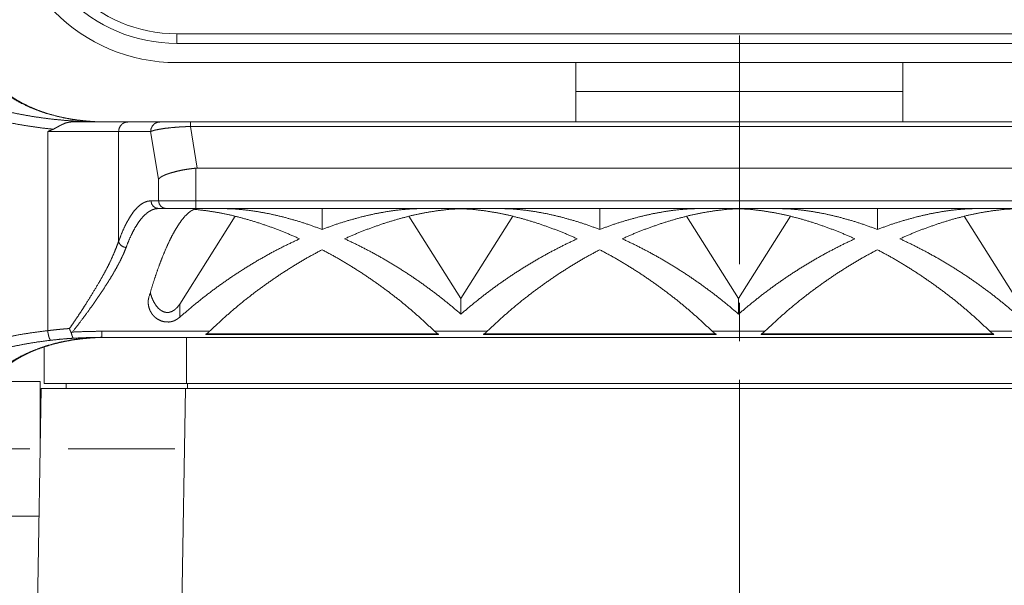
# Paper-space layout 'SHEET-001' of a CAD drawing. Units: millimetres. Extents: x 0 to 297, y 0 to 210.
# Drawn here: x 200 to 226, y 130 to 144 of the extents above; entities that cross this region are included whole.
import ezdxf

# ---------------------------------------------------------------- set-up
doc = ezdxf.new("R2010")
doc.units = ezdxf.units.MM
doc.layers.add('1', color=7, linetype='Continuous')

psp = doc.layouts.new('SHEET-001')

# ---------------------------------------------------------------- linework, layer by layer
at = {"layer": '1', "color": 18, "linetype": 'Continuous', "lineweight": 13}
for p, q in [((233.319, 143.994), (204.069, 143.994)), ((218.694, 138.003), (218.694, 143.946)), ((233.319, 143.744), (204.069, 143.744)), ((233.319, 143.244), (204.069, 143.244)), ((222.944, 142.494), (214.444, 142.494)), ((214.444, 141.702), (214.444, 142.494)), ((222.944, 142.494), (222.944, 141.702)), ((201.813, 141.721), (201.662, 141.73)), ((202.796, 141.702), (203.629, 141.702)), ((204.42, 141.702), (232.967, 141.702)), ((204.601, 140.502), (204.42, 141.585)), ((204.42, 141.585), (232.967, 141.585)), ((202.555, 141.452), (203.388, 141.452)), ((203.388, 141.452), (203.595, 140.216)), ((204.561, 140.5), (204.561, 139.652)), ((232.786, 140.502), (204.601, 140.502)), ((203.595, 140.216), (203.595, 139.652)), ((203.595, 139.652), (203.397, 139.652)), ((204.561, 139.652), (232.827, 139.652)), ((203.788, 139.452), (203.59, 139.452)), ((232.827, 139.452), (204.561, 139.452)), ((207.846, 138.908), (207.846, 139.452)), ((211.491, 139.447), (211.419, 139.447)), ((215.065, 138.908), (215.065, 139.452)), ((218.71, 139.447), (218.638, 139.447)), ((222.284, 139.452), (222.284, 138.908)), ((204.145, 136.969), (205.586, 139.252)), ((210.105, 139.252), (211.455, 137.114)), ((211.455, 137.114), (212.805, 139.252)), ((217.324, 139.252), (218.674, 137.114)), ((220.024, 139.252), (218.674, 137.114)), ((224.543, 139.252), (225.893, 137.114)), ((204.145, 136.625), (204.145, 136.969)), ((211.455, 137.114), (211.455, 136.706)), ((218.674, 137.114), (218.674, 136.706)), ((218.694, 136.002), (218.694, 137.002)), ((204.922, 136.261), (202.119, 136.261)), ((212.141, 136.261), (210.769, 136.261)), ((219.36, 136.261), (217.988, 136.261)), ((226.579, 136.261), (225.207, 136.261)), ((235.269, 136.102), (202.119, 136.102)), ((204.319, 134.902), (204.319, 136.102)), ((204.82, 136.19), (210.872, 136.19)), ((210.872, 136.181), (204.82, 136.181)), ((212.038, 136.19), (218.091, 136.19)), ((218.091, 136.181), (212.038, 136.181)), ((219.258, 136.19), (225.31, 136.19)), ((219.258, 136.181), (225.31, 136.181)), ((200.619, 134.902), (200.619, 135.858)), ((200.517, 134.952), (199.47, 134.952)), ((200.313, 121.171), (200.544, 134.777)), ((201.194, 134.902), (201.194, 134.777)), ((204.293, 134.777), (203.7, 99.698)), ((204.293, 134.777), (233.094, 134.777)), ((204.319, 134.902), (233.069, 134.902)), ((204.344, 134.902), (204.344, 134.777)), ((204.017, 133.202), (201.244, 133.202)), ((199.47, 131.452), (200.487, 131.452))]:
    psp.add_line(p, q, dxfattribs=at)
for centre, radius, end in [((204.069, 147.744), 4.5, 270), ((204.069, 147.744), 4, 270), ((204.069, 147.744), 3.75, 270), ((200.642, 134.065), 0.125, 207.0042)]:
    psp.add_arc(centre, radius, 180, end, dxfattribs=at)
for points, knots in [([(202.119, 141.702), (201.807, 141.706), (201.496, 141.719), (201.187, 141.74), (200.882, 141.769), (200.58, 141.805), (200.283, 141.85), (199.993, 141.902), (199.71, 141.961), (199.435, 142.028), (199.17, 142.101), (198.914, 142.182), (198.67, 142.269), (198.439, 142.362), (198.203, 142.471), (197.984, 142.585), (197.782, 142.706), (197.598, 142.833), (197.434, 142.964), (197.289, 143.1), (197.165, 143.241), (197.062, 143.384), (196.981, 143.531), (196.922, 143.679), (196.885, 143.829), (196.871, 143.98)], [0, 0, 0.05082, 0.101525, 0.151976, 0.202039, 0.251577, 0.300456, 0.348544, 0.395705, 0.441813, 0.48674, 0.530366, 0.572578, 0.613267, 0.655545, 0.69589, 0.734258, 0.770626, 0.804993, 0.837401, 0.867923, 0.89672, 0.924015, 0.950091, 0.975287, 1, 1]), ([(198.892, 144.024), (198.875, 143.926), (198.863, 143.829), (198.86, 143.72), (198.866, 143.612), (198.888, 143.477), (198.922, 143.343), (198.971, 143.211), (199.047, 143.057), (199.143, 142.908), (199.257, 142.765), (199.39, 142.627), (199.54, 142.497), (199.751, 142.346), (199.986, 142.208), (200.242, 142.086), (200.517, 141.979), (200.808, 141.888), (201.113, 141.814), (201.292, 141.78), (201.473, 141.753), (201.613, 141.736), (201.754, 141.722)], [0, 0, 0.023958, 0.047737, 0.074027, 0.100249, 0.133463, 0.166964, 0.200975, 0.242554, 0.285455, 0.329909, 0.376107, 0.424204, 0.487114, 0.55307, 0.621851, 0.693161, 0.767117, 0.843087, 0.887034, 0.931521, 0.965679, 1, 1]), ([(204.069, 143.994), (204.069, 143.917), (204.069, 143.847), (204.069, 143.82), (204.069, 143.774), (204.069, 143.757), (204.069, 143.744)], [0, 0, 0.309025, 0.587788, 0.698375, 0.880028, 0.951052, 1, 1]), ([(196.619, 143.754), (196.626, 143.614), (196.655, 143.474), (196.704, 143.335), (196.774, 143.198), (196.863, 143.063), (196.973, 142.93), (197.101, 142.801), (197.248, 142.675), (197.413, 142.553), (197.596, 142.435), (197.796, 142.323), (198.012, 142.216), (198.245, 142.115), (198.492, 142.02), (198.752, 141.931), (199.024, 141.849), (199.308, 141.774), (199.602, 141.707), (199.905, 141.646), (200.216, 141.594), (200.534, 141.549), (200.858, 141.513)], [0, 0, 0.027401, 0.05522, 0.08393, 0.113931, 0.145544, 0.17902, 0.214547, 0.252259, 0.292253, 0.334599, 0.379333, 0.426443, 0.47582, 0.52736, 0.580925, 0.636381, 0.693574, 0.752351, 0.812548, 0.874, 0.936539, 1, 1]), ([(201.01, 141.836), (200.684, 141.925), (200.532, 141.976), (200.386, 142.032), (200.242, 142.094), (200.105, 142.16), (200.011, 142.21), (199.92, 142.263), (199.842, 142.311), (199.768, 142.361), (199.669, 142.435), (199.578, 142.511), (199.474, 142.609), (199.383, 142.71), (199.315, 142.798), (199.256, 142.886), (199.194, 143.003), (199.146, 143.123), (199.107, 143.274), (199.091, 143.43)], [0, 0, 0.126747, 0.186651, 0.245377, 0.303901, 0.36092, 0.401083, 0.44026, 0.474624, 0.508027, 0.554395, 0.598879, 0.652402, 0.703479, 0.744992, 0.784865, 0.834622, 0.882756, 0.94128, 1, 1]), ([(214.444, 142.494), (214.444, 142.625), (214.444, 142.751), (214.444, 142.869), (214.444, 142.976), (214.444, 143.069), (214.444, 143.144), (214.444, 143.199), (214.444, 143.233), (214.444, 143.244)], [0, 0, 0.173646, 0.342015, 0.499993, 0.642785, 0.766037, 0.866027, 0.939697, 0.9848, 1, 1]), ([(222.944, 143.244), (222.944, 143.239), (222.944, 143.216), (222.944, 143.172), (222.944, 143.106), (222.944, 143.069), (222.944, 142.976), (222.944, 142.869), (222.944, 142.751), (222.944, 142.688), (222.944, 142.559), (222.944, 142.494)], [0, 0, 0.007593, 0.037744, 0.097138, 0.183968, 0.233963, 0.357215, 0.500007, 0.657985, 0.742169, 0.91317, 1, 1]), ([(201.36, 141.702), (201.315, 141.701), (201.271, 141.697), (201.184, 141.677), (201.1, 141.642), (201.052, 141.618), (201.004, 141.593), (200.931, 141.553), (200.858, 141.513)], [0, 0, 0.081979, 0.163028, 0.328177, 0.494838, 0.593556, 0.692945, 0.846533, 1, 1]), ([(201.36, 141.702), (201.514, 141.702), (201.662, 141.702), (201.863, 141.702), (202.049, 141.702), (202.22, 141.702), (202.374, 141.702), (202.509, 141.702), (202.625, 141.702), (202.673, 141.702), (202.759, 141.702), (202.796, 141.702)], [0, 0, 0.10735, 0.210744, 0.350103, 0.479751, 0.598625, 0.705716, 0.800032, 0.880911, 0.914344, 0.973889, 1, 1]), ([(201.754, 141.722), (201.904, 141.711), (202.054, 141.704), (202.086, 141.703), (202.119, 141.702)], [0, 0, 0.412364, 0.824093, 0.912082, 1, 1]), ([(202.555, 141.452), (202.567, 141.53), (202.601, 141.599), (202.654, 141.655), (202.722, 141.69), (202.796, 141.702)], [0, 0, 0.20329, 0.405342, 0.605329, 0.803313, 1, 1]), ([(203.388, 141.452), (203.399, 141.53), (203.434, 141.599), (203.487, 141.655), (203.554, 141.69), (203.629, 141.702)], [0, 0, 0.203283, 0.405337, 0.605326, 0.803311, 1, 1]), ([(204.42, 141.585), (204.329, 141.581), (204.24, 141.577), (204.148, 141.572), (204.058, 141.565), (203.897, 141.551), (203.751, 141.534), (203.628, 141.515), (203.525, 141.495), (203.488, 141.486), (203.456, 141.477), (203.419, 141.465), (203.388, 141.452)], [0, 0, 0.086747, 0.172787, 0.260851, 0.346653, 0.50178, 0.642046, 0.761744, 0.862374, 0.898152, 0.92982, 0.967188, 1, 1]), ([(203.629, 141.702), (203.652, 141.702), (203.706, 141.702), (203.778, 141.702), (203.867, 141.702), (203.97, 141.702), (204.088, 141.702), (204.216, 141.702), (204.282, 141.702), (204.42, 141.702)], [0, 0, 0.028903, 0.097868, 0.188653, 0.300371, 0.431401, 0.57981, 0.741886, 0.825615, 1, 1]), ([(204.42, 141.585), (204.42, 141.647), (204.42, 141.688), (204.42, 141.702)], [0, 0, 0.533638, 0.880046, 1, 1]), ([(200.858, 141.513), (200.821, 141.498), (200.748, 141.468), (200.711, 141.452)], [0, 0, 0.25, 0.75, 1, 1]), ([(202.555, 141.452), (202.49, 141.452), (202.448, 141.452), (202.354, 141.452), (202.24, 141.452), (202.108, 141.452), (201.959, 141.452), (201.794, 141.452), (201.615, 141.452), (201.425, 141.452), (201.328, 141.452), (201.126, 141.452), (200.92, 141.452), (200.711, 141.452)], [0, 0, 0.035242, 0.058128, 0.109202, 0.170728, 0.242322, 0.323324, 0.412825, 0.509716, 0.612673, 0.665497, 0.775058, 0.887041, 1, 1]), ([(200.711, 141.452), (200.711, 140.685), (200.711, 139.15), (200.711, 138.382), (200.711, 137.329), (200.711, 136.276)], [0, 0, 0.148275, 0.444826, 0.593101, 0.796551, 1, 1]), ([(202.555, 138.595), (202.555, 139.309), (202.555, 140.738), (202.555, 141.452)], [0, 0, 0.250002, 0.750002, 1, 1]), ([(203.595, 140.216), (203.614, 140.236), (203.637, 140.256), (203.677, 140.284), (203.726, 140.309), (203.781, 140.333), (203.843, 140.355), (203.892, 140.371), (203.945, 140.386), (204.033, 140.41), (204.127, 140.433), (204.226, 140.454), (204.335, 140.472), (204.447, 140.487), (204.561, 140.501)], [0, 0, 0.028069, 0.057508, 0.105149, 0.159304, 0.217886, 0.282115, 0.332926, 0.386841, 0.475532, 0.570202, 0.669678, 0.777487, 0.888025, 1, 1]), ([(204.601, 140.502), (204.581, 140.502), (204.561, 140.5)], [0, 0, 0.499991, 1, 1]), ([(203.397, 139.652), (203.307, 139.641), (203.218, 139.609), (203.129, 139.555), (203.041, 139.479), (202.954, 139.383), (202.87, 139.265), (202.787, 139.127), (202.707, 138.969), (202.629, 138.791), (202.555, 138.595)], [0, 0, 0.063689, 0.130727, 0.20389, 0.285297, 0.376436, 0.478369, 0.59155, 0.716192, 0.85236, 1, 1]), ([(203.59, 139.452), (203.516, 139.467), (203.454, 139.511), (203.412, 139.576), (203.397, 139.652)], [0, 0, 0.245958, 0.494324, 0.746007, 1, 1]), ([(203.595, 139.652), (203.642, 139.652), (203.709, 139.652), (203.794, 139.652), (203.896, 139.652), (204.011, 139.652), (204.138, 139.652), (204.274, 139.652), (204.345, 139.652), (204.488, 139.652), (204.561, 139.652)], [0, 0, 0.04939, 0.118853, 0.206933, 0.311748, 0.431115, 0.562465, 0.703082, 0.776525, 0.924973, 1, 1]), ([(203.788, 139.452), (203.714, 139.467), (203.651, 139.511), (203.609, 139.576), (203.595, 139.652)], [0, 0, 0.245958, 0.494324, 0.746007, 1, 1]), ([(204.561, 139.452), (204.561, 139.467), (204.561, 139.511), (204.561, 139.576), (204.561, 139.652)], [0, 0, 0.07612, 0.292905, 0.617332, 1, 1]), ([(202.748, 138.436), (202.822, 138.624), (202.9, 138.795), (202.98, 138.947), (203.063, 139.08), (203.147, 139.193), (203.234, 139.286), (203.322, 139.359), (203.411, 139.41), (203.5, 139.442), (203.59, 139.452)], [0, 0, 0.146069, 0.280987, 0.4047, 0.517313, 0.619037, 0.710375, 0.792371, 0.866504, 0.934833, 1, 1]), ([(204.52, 139.431), (204.441, 139.391), (204.36, 139.329), (204.276, 139.247), (204.192, 139.145), (204.106, 139.022), (204.019, 138.881), (203.932, 138.72), (203.844, 138.541), (203.758, 138.345), (203.671, 138.133), (203.586, 137.905), (203.502, 137.662), (203.42, 137.405), (203.34, 137.137)], [0, 0, 0.033781, 0.072519, 0.116946, 0.167473, 0.224286, 0.287428, 0.35684, 0.432376, 0.513847, 0.600992, 0.693521, 0.791113, 0.893399, 1, 1]), ([(204.561, 139.452), (204.43, 139.452), (204.303, 139.452), (204.183, 139.452), (204.074, 139.452), (203.977, 139.452), (203.895, 139.452), (203.864, 139.452), (203.81, 139.452), (203.788, 139.452)], [0, 0, 0.168655, 0.332789, 0.488016, 0.630243, 0.755617, 0.860796, 0.901883, 0.971485, 1, 1]), ([(207.262, 138.665), (206.907, 138.818), (206.553, 138.955), (206.201, 139.077), (205.853, 139.182), (205.51, 139.27), (205.172, 139.341), (204.842, 139.395), (204.52, 139.431)], [0, 0, 0.135191, 0.267986, 0.398096, 0.525263, 0.649233, 0.769793, 0.886765, 1, 1]), ([(205.21, 139.452), (205.513, 139.444), (205.825, 139.418), (206.147, 139.375), (206.476, 139.314), (206.811, 139.237), (207.152, 139.144), (207.497, 139.034), (207.846, 138.908)], [0, 0, 0.111919, 0.227841, 0.347686, 0.471324, 0.598592, 0.729281, 0.86317, 1, 1]), ([(207.846, 138.908), (208.194, 139.034), (208.539, 139.144), (208.88, 139.237), (209.216, 139.314), (209.545, 139.375), (209.866, 139.418), (210.178, 139.444), (210.481, 139.452)], [0, 0, 0.13683, 0.270719, 0.401408, 0.528676, 0.652314, 0.772159, 0.888081, 1, 1]), ([(211.455, 139.449), (211.145, 139.429), (210.826, 139.392), (210.499, 139.337), (210.164, 139.266), (209.824, 139.178), (209.479, 139.073), (209.131, 138.953), (208.78, 138.817), (208.429, 138.665)], [0, 0, 0.098771, 0.20097, 0.306485, 0.415197, 0.526939, 0.641513, 0.75871, 0.878293, 1, 1]), ([(214.481, 138.665), (214.13, 138.817), (213.779, 138.953), (213.431, 139.073), (213.086, 139.178), (212.746, 139.266), (212.412, 139.337), (212.084, 139.392), (211.765, 139.429), (211.455, 139.449)], [0, 0, 0.121713, 0.241296, 0.358487, 0.473068, 0.584803, 0.693515, 0.799037, 0.901229, 1, 1]), ([(212.429, 139.452), (212.732, 139.444), (213.044, 139.418), (213.366, 139.375), (213.695, 139.314), (214.03, 139.237), (214.371, 139.144), (214.716, 139.034), (215.065, 138.908)], [0, 0, 0.111919, 0.227849, 0.347686, 0.471324, 0.598592, 0.729288, 0.863178, 1, 1]), ([(215.065, 138.908), (215.413, 139.034), (215.758, 139.144), (216.099, 139.237), (216.435, 139.314), (216.764, 139.375), (217.085, 139.418), (217.397, 139.444), (217.7, 139.452)], [0, 0, 0.13683, 0.270719, 0.401416, 0.528676, 0.652314, 0.772159, 0.888081, 1, 1]), ([(218.674, 139.449), (218.364, 139.429), (218.045, 139.392), (217.718, 139.337), (217.383, 139.266), (217.043, 139.178), (216.698, 139.073), (216.35, 138.953), (215.999, 138.817), (215.648, 138.665)], [0, 0, 0.098771, 0.20097, 0.306485, 0.415197, 0.526939, 0.641513, 0.75871, 0.878293, 1, 1]), ([(221.7, 138.665), (221.349, 138.817), (220.998, 138.953), (220.65, 139.073), (220.305, 139.178), (219.965, 139.266), (219.631, 139.337), (219.303, 139.392), (218.984, 139.429), (218.674, 139.449)], [0, 0, 0.121713, 0.241296, 0.358487, 0.473068, 0.584803, 0.693515, 0.799037, 0.901229, 1, 1]), ([(219.648, 139.452), (219.951, 139.444), (220.263, 139.418), (220.585, 139.375), (220.914, 139.314), (221.249, 139.237), (221.59, 139.144), (221.935, 139.034), (222.284, 138.908)], [0, 0, 0.111919, 0.227849, 0.347686, 0.471324, 0.598592, 0.729288, 0.863178, 1, 1]), ([(222.284, 138.908), (222.632, 139.034), (222.977, 139.144), (223.318, 139.237), (223.654, 139.314), (223.983, 139.375), (224.304, 139.418), (224.616, 139.444), (224.919, 139.452)], [0, 0, 0.13683, 0.270719, 0.401416, 0.528676, 0.652314, 0.772159, 0.888081, 1, 1]), ([(225.893, 139.449), (225.583, 139.429), (225.264, 139.392), (224.937, 139.337), (224.602, 139.266), (224.262, 139.178), (223.917, 139.073), (223.569, 138.953), (223.219, 138.817), (222.867, 138.665)], [0, 0, 0.098771, 0.20097, 0.306485, 0.415197, 0.526939, 0.641513, 0.75871, 0.878293, 1, 1]), ([(201.278, 136.332), (201.383, 136.484), (201.487, 136.637), (201.588, 136.788), (201.685, 136.939), (201.871, 137.237), (202.046, 137.529), (202.162, 137.734), (202.27, 137.935), (202.365, 138.129), (202.434, 138.287), (202.496, 138.442), (202.555, 138.595)], [0, 0, 0.071078, 0.141727, 0.211537, 0.280474, 0.415227, 0.545954, 0.636601, 0.723876, 0.80673, 0.873241, 0.937238, 1, 1]), ([(202.748, 138.436), (202.68, 138.454), (202.621, 138.49), (202.577, 138.539), (202.555, 138.595)], [0, 0, 0.264552, 0.526017, 0.773076, 1, 1]), ([(204.145, 136.625), (204.46, 136.897), (204.786, 137.16), (205.121, 137.413), (205.465, 137.655), (205.816, 137.884), (206.172, 138.101), (206.533, 138.304), (206.897, 138.492), (207.262, 138.665)], [0, 0, 0.111344, 0.223326, 0.335649, 0.448009, 0.560111, 0.671649, 0.782334, 0.891878, 1, 1]), ([(208.429, 138.665), (208.782, 138.498), (209.134, 138.316), (209.484, 138.121), (209.829, 137.913), (210.169, 137.693), (210.503, 137.461), (210.83, 137.219), (211.147, 136.967), (211.455, 136.706)], [0, 0, 0.108095, 0.217574, 0.328173, 0.439633, 0.551668, 0.664002, 0.776357, 0.88845, 1, 1]), ([(211.455, 136.706), (211.763, 136.967), (212.081, 137.219), (212.407, 137.461), (212.741, 137.693), (213.081, 137.913), (213.426, 138.121), (213.776, 138.316), (214.128, 138.498), (214.481, 138.665)], [0, 0, 0.11155, 0.223643, 0.335998, 0.448332, 0.560367, 0.671822, 0.782426, 0.891905, 1, 1]), ([(215.648, 138.665), (216.001, 138.498), (216.353, 138.316), (216.703, 138.121), (217.048, 137.913), (217.388, 137.693), (217.722, 137.461), (218.049, 137.219), (218.366, 136.967), (218.674, 136.706)], [0, 0, 0.108095, 0.217574, 0.328178, 0.439633, 0.551668, 0.664002, 0.776357, 0.88845, 1, 1]), ([(218.674, 136.706), (218.982, 136.967), (219.3, 137.219), (219.626, 137.461), (219.96, 137.693), (220.3, 137.913), (220.645, 138.121), (220.995, 138.316), (221.347, 138.498), (221.7, 138.665)], [0, 0, 0.11155, 0.223643, 0.335998, 0.448332, 0.560367, 0.671822, 0.782426, 0.891905, 1, 1]), ([(222.867, 138.665), (223.22, 138.498), (223.572, 138.316), (223.922, 138.121), (224.267, 137.913), (224.607, 137.693), (224.941, 137.461), (225.268, 137.219), (225.585, 136.967), (225.893, 136.706)], [0, 0, 0.108095, 0.217574, 0.328178, 0.439633, 0.551668, 0.664002, 0.776357, 0.88845, 1, 1]), ([(201.354, 136.24), (201.533, 136.471), (201.705, 136.701), (201.856, 136.909), (202, 137.114), (202.136, 137.316), (202.266, 137.517), (202.387, 137.713), (202.497, 137.904), (202.595, 138.089), (202.679, 138.266), (202.748, 138.436)], [0, 0, 0.112119, 0.22229, 0.320473, 0.416497, 0.510033, 0.601649, 0.690031, 0.774582, 0.854748, 0.930028, 1, 1]), ([(207.846, 138.381), (207.496, 138.191), (207.149, 137.987), (206.808, 137.772), (206.472, 137.544), (206.143, 137.306), (205.823, 137.058), (205.512, 136.8), (205.211, 136.534), (204.922, 136.261)], [0, 0, 0.109904, 0.220753, 0.332274, 0.444195, 0.556232, 0.66811, 0.779546, 0.890265, 1, 1]), ([(210.769, 136.261), (210.48, 136.534), (210.18, 136.8), (209.869, 137.058), (209.548, 137.306), (209.219, 137.544), (208.884, 137.772), (208.542, 137.987), (208.196, 138.191), (207.846, 138.381)], [0, 0, 0.109735, 0.220456, 0.331891, 0.443767, 0.555803, 0.667721, 0.779245, 0.890094, 1, 1]), ([(215.065, 138.381), (214.715, 138.191), (214.368, 137.987), (214.027, 137.772), (213.691, 137.544), (213.362, 137.306), (213.042, 137.058), (212.731, 136.8), (212.43, 136.534), (212.141, 136.261)], [0, 0, 0.109904, 0.220753, 0.332274, 0.444195, 0.556232, 0.66811, 0.779546, 0.890265, 1, 1]), ([(217.988, 136.261), (217.699, 136.534), (217.399, 136.8), (217.088, 137.058), (216.767, 137.306), (216.438, 137.544), (216.103, 137.772), (215.761, 137.987), (215.415, 138.191), (215.065, 138.381)], [0, 0, 0.109735, 0.220456, 0.331891, 0.443767, 0.555803, 0.667721, 0.779245, 0.890094, 1, 1]), ([(222.284, 138.381), (221.934, 138.191), (221.587, 137.987), (221.246, 137.772), (220.91, 137.544), (220.581, 137.306), (220.261, 137.058), (219.95, 136.8), (219.649, 136.534), (219.36, 136.261)], [0, 0, 0.109902, 0.220756, 0.332275, 0.444194, 0.556231, 0.668108, 0.779543, 0.890264, 1, 1]), ([(225.207, 136.261), (224.918, 136.534), (224.618, 136.8), (224.307, 137.058), (223.986, 137.306), (223.657, 137.544), (223.322, 137.772), (222.98, 137.987), (222.634, 138.191), (222.284, 138.381)], [0, 0, 0.109735, 0.220453, 0.331888, 0.443766, 0.555802, 0.667722, 0.779243, 0.890092, 1, 1]), ([(203.377, 137.264), (203.416, 137.143), (203.464, 137.035), (203.52, 136.941), (203.583, 136.864), (203.651, 136.806), (203.723, 136.767), (203.798, 136.749), (203.872, 136.753), (203.946, 136.777), (204.017, 136.822), (204.084, 136.886), (204.145, 136.969)], [0, 0, 0.11194, 0.216591, 0.312943, 0.400554, 0.479748, 0.551805, 0.619183, 0.685281, 0.753795, 0.827887, 0.90963, 1, 1]), ([(203.34, 137.137), (203.332, 137.101), (203.329, 137.082), (203.326, 137.064), (203.323, 137.021), (203.325, 136.977), (203.338, 136.896), (203.364, 136.818), (203.387, 136.77), (203.416, 136.724), (203.439, 136.692), (203.465, 136.661), (203.514, 136.614), (203.57, 136.574), (203.662, 136.529), (203.764, 136.504), (203.868, 136.501), (203.941, 136.514), (204.01, 136.538), (204.079, 136.578), (204.145, 136.625)], [0, 0, 0.02909, 0.043598, 0.058117, 0.092351, 0.126886, 0.191259, 0.256792, 0.298819, 0.34139, 0.372582, 0.404067, 0.457541, 0.512078, 0.592892, 0.675279, 0.757584, 0.816047, 0.873539, 0.936783, 1, 1]), ([(200.711, 136.276), (200.364, 136.232), (200.024, 136.18), (199.692, 136.118), (199.371, 136.047), (199.062, 135.967), (198.767, 135.879), (198.486, 135.783), (198.221, 135.68), (197.973, 135.57), (197.743, 135.453), (197.532, 135.331), (197.342, 135.203), (197.172, 135.07), (197.024, 134.932), (196.898, 134.791), (196.795, 134.646), (196.715, 134.499), (196.659, 134.351), (196.627, 134.201), (196.619, 134.05)], [0, 0, 0.070227, 0.139276, 0.2069, 0.272847, 0.336887, 0.398643, 0.458108, 0.515136, 0.569586, 0.621339, 0.670168, 0.716209, 0.759481, 0.800047, 0.838038, 0.87355, 0.907046, 0.938938, 0.969732, 1, 1]), ([(200.711, 136.276), (200.716, 136.276), (200.72, 136.277), (200.729, 136.278), (200.733, 136.279), (200.742, 136.28), (200.75, 136.281), (200.759, 136.282), (200.768, 136.283), (200.776, 136.284), (200.785, 136.285), (200.789, 136.285), (200.793, 136.286), (200.802, 136.287), (200.806, 136.287), (200.81, 136.288), (200.819, 136.289), (200.827, 136.29), (200.832, 136.29), (200.836, 136.291), (200.844, 136.292), (200.849, 136.292), (200.853, 136.293), (200.861, 136.294), (200.87, 136.295), (200.878, 136.296), (200.887, 136.297), (200.891, 136.297), (200.895, 136.298), (200.903, 136.298), (200.912, 136.299), (200.92, 136.3), (200.928, 136.301), (200.932, 136.302), (200.937, 136.302), (200.945, 136.303), (200.953, 136.304), (200.961, 136.305), (200.97, 136.305), (200.978, 136.306), (200.986, 136.307), (200.994, 136.308), (201.002, 136.309), (201.01, 136.31), (201.018, 136.31), (201.026, 136.311), (201.035, 136.312), (201.043, 136.313), (201.051, 136.313), (201.055, 136.314), (201.063, 136.315), (201.067, 136.315), (201.071, 136.315), (201.075, 136.316), (201.083, 136.316), (201.09, 136.317), (201.098, 136.318), (201.106, 136.318), (201.11, 136.319), (201.114, 136.319), (201.122, 136.32), (201.13, 136.321), (201.138, 136.321), (201.145, 136.322), (201.149, 136.322), (201.153, 136.322), (201.161, 136.323), (201.165, 136.323), (201.169, 136.324), (201.176, 136.324), (201.184, 136.325), (201.188, 136.325), (201.192, 136.326), (201.199, 136.326), (201.203, 136.327), (201.207, 136.327), (201.215, 136.327), (201.222, 136.328), (201.226, 136.328), (201.23, 136.329), (201.237, 136.329), (201.241, 136.329), (201.245, 136.33), (201.252, 136.33), (201.26, 136.331), (201.263, 136.331), (201.271, 136.331), (201.274, 136.332), (201.278, 136.332)], [0, 0, 0.007682, 0.015362, 0.03069, 0.03837, 0.053658, 0.068941, 0.084189, 0.0994, 0.114607, 0.129742, 0.137307, 0.144874, 0.160005, 0.167532, 0.175097, 0.190152, 0.20517, 0.212659, 0.22015, 0.235128, 0.242615, 0.250068, 0.264969, 0.279871, 0.294733, 0.309558, 0.316933, 0.324346, 0.339095, 0.353808, 0.368518, 0.383191, 0.39049, 0.397791, 0.412388, 0.426985, 0.441507, 0.456028, 0.470474, 0.484919, 0.499329, 0.513698, 0.528032, 0.542326, 0.556583, 0.570805, 0.585023, 0.599169, 0.606204, 0.620347, 0.627382, 0.634379, 0.641414, 0.655445, 0.669404, 0.683359, 0.697278, 0.704201, 0.711123, 0.724967, 0.738738, 0.752506, 0.766238, 0.773084, 0.779932, 0.793553, 0.800362, 0.807172, 0.820717, 0.834262, 0.840997, 0.847733, 0.861203, 0.867901, 0.874599, 0.887958, 0.90128, 0.90794, 0.914601, 0.927849, 0.934435, 0.941058, 0.954231, 0.967367, 0.973915, 0.98694, 0.993489, 1, 1]), ([(200.795, 136.027), (200.785, 136.034), (200.776, 136.041), (200.756, 136.076), (200.738, 136.131), (200.722, 136.2), (200.711, 136.276)], [0, 0, 0.042702, 0.085446, 0.236823, 0.452, 0.714127, 1, 1]), ([(201.278, 136.332), (201.279, 136.331), (201.279, 136.328), (201.28, 136.326), (201.281, 136.323), (201.282, 136.32), (201.282, 136.319), (201.283, 136.317), (201.283, 136.316), (201.283, 136.314), (201.284, 136.313), (201.284, 136.311), (201.285, 136.31), (201.285, 136.309), (201.286, 136.307), (201.286, 136.306), (201.287, 136.304), (201.287, 136.303), (201.288, 136.301), (201.288, 136.3), (201.289, 136.298), (201.29, 136.297), (201.29, 136.295), (201.291, 136.294), (201.291, 136.292), (201.292, 136.291), (201.292, 136.29), (201.293, 136.288), (201.293, 136.287), (201.294, 136.285), (201.295, 136.284), (201.295, 136.282), (201.296, 136.281), (201.296, 136.279), (201.297, 136.278), (201.297, 136.276), (201.299, 136.274), (201.3, 136.271), (201.3, 136.269), (201.301, 136.268), (201.302, 136.266), (201.302, 136.265), (201.303, 136.264), (201.304, 136.262), (201.304, 136.261), (201.305, 136.259), (201.305, 136.258), (201.306, 136.257), (201.307, 136.254), (201.309, 136.251), (201.31, 136.248), (201.311, 136.247), (201.311, 136.245), (201.313, 136.243), (201.313, 136.241), (201.315, 136.238), (201.315, 136.237), (201.317, 136.234), (201.317, 136.233), (201.318, 136.232), (201.319, 136.23), (201.319, 136.229), (201.32, 136.228), (201.321, 136.226), (201.321, 136.225), (201.322, 136.224)], [0, 0, 0.013058, 0.039076, 0.052169, 0.078285, 0.104503, 0.117612, 0.130805, 0.143967, 0.157076, 0.170294, 0.183456, 0.196674, 0.209836, 0.22297, 0.236188, 0.249463, 0.26268, 0.275932, 0.289208, 0.30246, 0.315652, 0.328904, 0.342238, 0.355552, 0.368804, 0.382036, 0.39535, 0.408582, 0.421896, 0.435192, 0.44857, 0.461785, 0.475081, 0.488444, 0.50174, 0.528303, 0.554865, 0.568134, 0.581485, 0.594754, 0.607954, 0.621214, 0.634483, 0.647744, 0.661013, 0.674193, 0.687453, 0.713813, 0.740173, 0.766521, 0.779616, 0.792716, 0.818905, 0.831998, 0.858028, 0.871043, 0.897071, 0.910006, 0.922941, 0.935798, 0.948732, 0.96151, 0.974366, 0.987144, 1, 1]), ([(201.322, 136.224), (201.33, 136.228), (201.338, 136.232), (201.354, 136.24)], [0, 0, 0.249765, 0.499021, 1, 1]), ([(201.387, 136.081), (201.383, 136.083), (201.379, 136.084), (201.375, 136.087), (201.371, 136.09), (201.363, 136.102), (201.356, 136.119), (201.348, 136.14), (201.34, 136.164), (201.335, 136.179), (201.331, 136.193), (201.326, 136.208), (201.322, 136.224)], [0, 0, 0.02571, 0.051514, 0.081438, 0.111424, 0.200211, 0.317341, 0.454222, 0.615355, 0.708193, 0.801069, 0.900548, 1, 1]), ([(202.119, 136.261), (201.736, 136.256), (201.354, 136.24)], [0, 0, 0.500048, 1, 1]), ([(202.119, 136.261), (202.119, 136.197), (202.119, 136.146), (202.119, 136.113), (202.119, 136.102)], [0, 0, 0.406582, 0.726095, 0.929969, 1, 1]), ([(204.819, 136.181), (204.823, 136.183), (204.826, 136.185), (204.828, 136.186), (204.829, 136.187), (204.831, 136.188), (204.832, 136.189), (204.836, 136.191), (204.837, 136.192), (204.84, 136.194), (204.842, 136.196), (204.843, 136.197), (204.845, 136.198), (204.846, 136.199), (204.848, 136.2), (204.849, 136.201), (204.852, 136.203), (204.854, 136.204), (204.855, 136.205), (204.857, 136.206), (204.86, 136.208), (204.861, 136.209), (204.864, 136.212), (204.865, 136.213), (204.868, 136.215), (204.87, 136.216), (204.871, 136.217), (204.872, 136.218), (204.874, 136.219), (204.875, 136.22), (204.876, 136.221), (204.878, 136.222), (204.879, 136.223), (204.88, 136.225), (204.882, 136.226), (204.883, 136.227), (204.884, 136.228), (204.886, 136.229), (204.887, 136.23), (204.888, 136.231), (204.889, 136.232), (204.891, 136.233), (204.892, 136.234), (204.893, 136.235), (204.894, 136.236), (204.896, 136.237), (204.897, 136.238), (204.899, 136.241), (204.901, 136.242), (204.902, 136.243), (204.903, 136.244), (204.904, 136.245), (204.905, 136.246), (204.906, 136.247), (204.909, 136.249), (204.91, 136.25), (204.911, 136.251), (204.913, 136.253), (204.915, 136.255), (204.917, 136.256), (204.918, 136.257), (204.919, 136.258), (204.92, 136.259), (204.921, 136.26), (204.922, 136.261)], [0, 0, 0.029679, 0.059443, 0.074192, 0.088766, 0.103559, 0.118176, 0.147147, 0.161721, 0.190519, 0.204788, 0.219232, 0.233501, 0.247686, 0.261825, 0.27601, 0.304122, 0.318004, 0.331979, 0.345908, 0.37351, 0.387358, 0.414706, 0.428255, 0.455448, 0.46887, 0.482245, 0.495716, 0.509064, 0.522362, 0.535536, 0.54876, 0.561934, 0.574985, 0.587863, 0.600964, 0.613893, 0.626771, 0.639527, 0.652385, 0.665192, 0.677827, 0.69029, 0.702976, 0.715542, 0.727936, 0.740279, 0.765068, 0.777292, 0.789397, 0.801673, 0.813778, 0.825765, 0.8377, 0.861675, 0.873492, 0.88514, 0.908542, 0.931606, 0.943192, 0.954724, 0.966086, 0.977335, 0.988752, 1, 1]), ([(210.769, 136.261), (210.782, 136.25), (210.795, 136.24), (210.821, 136.219), (210.846, 136.199), (210.872, 136.181)], [0, 0, 0.129201, 0.258333, 0.51165, 0.759035, 1, 1]), ([(212.038, 136.181), (212.042, 136.183), (212.045, 136.185), (212.047, 136.186), (212.048, 136.187), (212.05, 136.188), (212.051, 136.189), (212.055, 136.191), (212.056, 136.192), (212.059, 136.194), (212.061, 136.196), (212.062, 136.197), (212.064, 136.198), (212.065, 136.199), (212.067, 136.2), (212.068, 136.201), (212.071, 136.203), (212.073, 136.204), (212.074, 136.205), (212.076, 136.206), (212.079, 136.208), (212.08, 136.209), (212.083, 136.212), (212.084, 136.213), (212.087, 136.215), (212.089, 136.216), (212.09, 136.217), (212.091, 136.218), (212.093, 136.219), (212.094, 136.22), (212.095, 136.221), (212.097, 136.222), (212.098, 136.223), (212.099, 136.225), (212.101, 136.226), (212.102, 136.227), (212.103, 136.228), (212.105, 136.229), (212.106, 136.23), (212.107, 136.231), (212.108, 136.232), (212.11, 136.233), (212.111, 136.234), (212.112, 136.235), (212.113, 136.236), (212.115, 136.237), (212.116, 136.238), (212.118, 136.241), (212.12, 136.242), (212.121, 136.243), (212.122, 136.244), (212.123, 136.245), (212.124, 136.246), (212.125, 136.247), (212.128, 136.249), (212.129, 136.25), (212.13, 136.251), (212.131, 136.252), (212.132, 136.253), (212.134, 136.255), (212.136, 136.256), (212.137, 136.257), (212.138, 136.258), (212.139, 136.259), (212.14, 136.26), (212.141, 136.261)], [0, 0, 0.029679, 0.059443, 0.074192, 0.088766, 0.103559, 0.118176, 0.147147, 0.161721, 0.190519, 0.204788, 0.219231, 0.2335, 0.247685, 0.261824, 0.276009, 0.304122, 0.318004, 0.331979, 0.345907, 0.373509, 0.387357, 0.414706, 0.428254, 0.455447, 0.46887, 0.482244, 0.495716, 0.509063, 0.522361, 0.535535, 0.548759, 0.561933, 0.574984, 0.587862, 0.600963, 0.613892, 0.62677, 0.639526, 0.652384, 0.665191, 0.677826, 0.690289, 0.702975, 0.715541, 0.727935, 0.740278, 0.765067, 0.777291, 0.789396, 0.801672, 0.813777, 0.825764, 0.837699, 0.861674, 0.873491, 0.885138, 0.896956, 0.908657, 0.931721, 0.943307, 0.954724, 0.966086, 0.977335, 0.988752, 1, 1]), ([(217.988, 136.261), (218.001, 136.25), (218.014, 136.24), (218.04, 136.219), (218.065, 136.199), (218.091, 136.181)], [0, 0, 0.129201, 0.258333, 0.51165, 0.759035, 1, 1]), ([(219.36, 136.261), (219.306, 136.216), (219.258, 136.181)], [0, 0, 0.540559, 1, 1]), ([(225.31, 136.181), (225.256, 136.219), (225.207, 136.261)], [0, 0, 0.502552, 1, 1]), ([(196.871, 133.825), (196.885, 133.976), (196.922, 134.125), (196.981, 134.274), (197.062, 134.42), (197.164, 134.563), (197.288, 134.703), (197.433, 134.84), (197.598, 134.971), (197.782, 135.098), (197.984, 135.219), (198.204, 135.334), (198.44, 135.443), (198.692, 135.544), (198.959, 135.638), (199.239, 135.724), (199.531, 135.803), (199.834, 135.872), (200.147, 135.933), (200.468, 135.985), (200.795, 136.027)], [0, 0, 0.031458, 0.063534, 0.096728, 0.131474, 0.16813, 0.207106, 0.24847, 0.292335, 0.338755, 0.387745, 0.439434, 0.493604, 0.550144, 0.608925, 0.669812, 0.732802, 0.797542, 0.863809, 0.931371, 1, 1]), ([(202.118, 136.102), (201.864, 136.09), (201.612, 136.068), (201.364, 136.034), (201.121, 135.989), (200.885, 135.934), (200.656, 135.869), (200.436, 135.794), (200.226, 135.71), (200.027, 135.616), (199.841, 135.512), (199.667, 135.4), (199.509, 135.28), (199.367, 135.152), (199.241, 135.016), (199.133, 134.875), (199.042, 134.728), (198.969, 134.576), (198.914, 134.421), (198.879, 134.262), (198.864, 134.101), (198.868, 133.938), (198.894, 133.774)], [0, 0, 0.056733, 0.112998, 0.168643, 0.223511, 0.27746, 0.330343, 0.382023, 0.432381, 0.481314, 0.528738, 0.574607, 0.618833, 0.661413, 0.702466, 0.742126, 0.780566, 0.81799, 0.854649, 0.89083, 0.926864, 0.963121, 1, 1]), ([(199.094, 134.39), (199.104, 134.507), (199.127, 134.62), (199.16, 134.722), (199.204, 134.822), (199.254, 134.914), (199.313, 135.005), (199.363, 135.071), (199.419, 135.136), (199.466, 135.187), (199.516, 135.237), (199.555, 135.273), (199.596, 135.309), (199.628, 135.337), (199.662, 135.364), (199.707, 135.398), (199.753, 135.432), (199.821, 135.479), (199.891, 135.525), (199.986, 135.581), (200.085, 135.635), (200.211, 135.698), (200.342, 135.756), (200.505, 135.82), (200.673, 135.878), (200.875, 135.937), (201.084, 135.987), (201.329, 136.034), (201.579, 136.069), (202.116, 136.106)], [0, 0, 0.031027, 0.061826, 0.09025, 0.119184, 0.146903, 0.175719, 0.19773, 0.220401, 0.238746, 0.257467, 0.271642, 0.286128, 0.29739, 0.308917, 0.323863, 0.339159, 0.360979, 0.383219, 0.412435, 0.442299, 0.479657, 0.517876, 0.564133, 0.611452, 0.667269, 0.724299, 0.790351, 0.857475, 1, 1]), ([(200.795, 136.027), (200.997, 136.049), (201.195, 136.067), (201.387, 136.081)], [0, 0, 0.342878, 0.676838, 1, 1]), ([(201.387, 136.081), (201.753, 136.097), (202.119, 136.102)], [0, 0, 0.500275, 1, 1]), ([(200.517, 133.202), (200.517, 133.398), (200.517, 133.592), (200.517, 133.78), (200.517, 133.962), (200.517, 134.133), (200.517, 134.293), (200.517, 134.44), (200.517, 134.57), (200.517, 134.684), (200.517, 134.779), (200.517, 134.854), (200.517, 134.881), (200.517, 134.925), (200.517, 134.947), (200.517, 134.952)], [0, 0, 0.111964, 0.222517, 0.330276, 0.433883, 0.532034, 0.623493, 0.707108, 0.78183, 0.846724, 0.90097, 0.943888, 0.959409, 0.984326, 0.996858, 1, 1]), ([(218.694, 129.059), (218.694, 134.777), (218.694, 135.002)], [0, 0, 0.962107, 1, 1]), ([(200.544, 134.777), (200.554, 134.777), (200.585, 134.777), (200.638, 134.777), (200.71, 134.777), (200.803, 134.777), (200.915, 134.777), (201.046, 134.777), (201.195, 134.777), (201.362, 134.777), (201.545, 134.777), (201.743, 134.777), (201.955, 134.777), (202.068, 134.777), (202.3, 134.777), (202.542, 134.777), (202.795, 134.777), (203.056, 134.777), (203.323, 134.777), (203.597, 134.777), (203.874, 134.777), (204.153, 134.777), (204.293, 134.777)], [0, 0, 0.002795, 0.011168, 0.02507, 0.044424, 0.069126, 0.099025, 0.133968, 0.173751, 0.218159, 0.266938, 0.319813, 0.376497, 0.406584, 0.468328, 0.533044, 0.600373, 0.669939, 0.741347, 0.81421, 0.888109, 0.962631, 1, 1]), ([(200.619, 134.902), (200.629, 134.902), (200.66, 134.902), (200.711, 134.902), (200.783, 134.902), (200.874, 134.902), (200.985, 134.902), (201.114, 134.902), (201.261, 134.902), (201.426, 134.902), (201.606, 134.902), (201.802, 134.902), (201.907, 134.902), (202.123, 134.902), (202.351, 134.902), (202.591, 134.902), (202.84, 134.902), (203.097, 134.902), (203.362, 134.902), (203.631, 134.902), (203.905, 134.902), (204.18, 134.902), (204.319, 134.902)], [0, 0, 0.002799, 0.011173, 0.025073, 0.04443, 0.069129, 0.099034, 0.133978, 0.173761, 0.218169, 0.266951, 0.319829, 0.34817, 0.406594, 0.468343, 0.533059, 0.600389, 0.669953, 0.741362, 0.814222, 0.888117, 0.962637, 1, 1]), ([(200.244, 133.202), (199.857, 133.202), (198.857, 133.202), (198.244, 133.202)], [0, 0, 0.193301, 0.693301, 1, 1])]:
    psp.add_open_spline(points, degree=1, knots=knots, dxfattribs=at)

doc.saveas('drawing.dxf')
